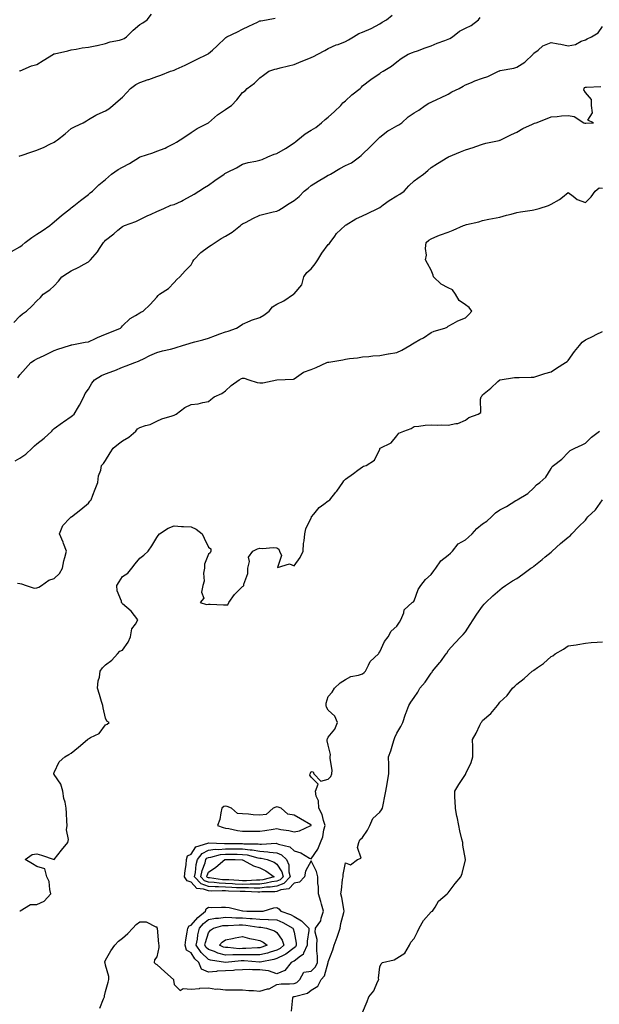
# Model space of a CAD drawing. Units: inches. Extents: x 952643 to 955283, y 7379738 to 7382378.
# Drawn here: x 954488 to 954826, y 7380497 to 7381072 of the extents above; entities that cross this region are included whole.
import ezdxf

# ---------------------------------------------------------------- set-up
doc = ezdxf.new("R2010")
doc.units = ezdxf.units.IN
doc.header["$MEASUREMENT"] = 0
doc.layers.add('Contour_95267379', color=7, linetype='Continuous', true_color=0x89b1d1)

msp = doc.modelspace()

# ---------------------------------------------------------------- linework, layer by layer
at = {"layer": 'Contour_95267379'}
for points in [[(954487.94, 7381042.03, 3349), (954488.05, 7381042.1, 3349), (954488.33, 7381042.2, 3349), (954494.95, 7381045.01, 3349), (954498.05, 7381045.95, 3349), (954501.72, 7381048.25, 3349), (954507.7, 7381051.92, 3349), (954507.92, 7381052.04, 3349), (954508.05, 7381052.09, 3349), (954508.27, 7381052.15, 3349), (954516.05, 7381053.92, 3349), (954518.05, 7381054.38, 3349), (954520.96, 7381054.83, 3349), (954524.38, 7381055.59, 3349), (954528.05, 7381056.07, 3349), (954533, 7381056.88, 3349), (954533.1, 7381056.87, 3349), (954538.05, 7381058.12, 3349), (954540.8, 7381059.17, 3349), (954546.16, 7381060.03, 3349), (954548.05, 7381060.55, 3349), (954549, 7381060.97, 3349), (954550.3, 7381061.92, 3349), (954554.1, 7381065.87, 3349), (954558.05, 7381069.2, 3349), (954559.84, 7381070.13, 3349), (954562.42, 7381071.92, 3349), (954564.82, 7381075.15, 3349)], [(954483.19, 7380936.78, 3347), (954488.05, 7380939.51, 3347), (954489.45, 7380940.52, 3347), (954491.24, 7380941.92, 3347), (954495.07, 7380944.9, 3347), (954498.05, 7380946.86, 3347), (954501.11, 7380948.87, 3347), (954505.46, 7380951.92, 3347), (954506.84, 7380953.13, 3347), (954508.05, 7380953.97, 3347), (954512.29, 7380957.69, 3347), (954517.66, 7380961.92, 3347), (954517.88, 7380962.09, 3347), (954518.05, 7380962.2, 3347), (954519.47, 7380963.34, 3347), (954523.43, 7380966.54, 3347), (954528.05, 7380970.1, 3347), (954529.06, 7380970.91, 3347), (954530.36, 7380971.92, 3347), (954534.23, 7380975.74, 3347), (954538.05, 7380978.82, 3347), (954539.73, 7380980.24, 3347), (954541.45, 7380981.92, 3347), (954545.38, 7380984.58, 3347), (954548.05, 7380986.03, 3347), (954551.96, 7380988.02, 3347), (954557.86, 7380991.73, 3347), (954558.05, 7380991.84, 3347), (954558.11, 7380991.86, 3347), (954558.28, 7380991.92, 3347), (954565.62, 7380994.36, 3347), (954568.05, 7380995.3, 3347), (954572.84, 7380997.13, 3347), (954573.78, 7380997.65, 3347), (954578.05, 7380999.73, 3347), (954579.41, 7381000.56, 3347), (954581.55, 7381001.92, 3347), (954585.49, 7381004.48, 3347), (954588.05, 7381006.24, 3347), (954591.54, 7381008.44, 3347), (954597.83, 7381011.69, 3347), (954598.05, 7381011.82, 3347), (954598.18, 7381011.92, 3347), (954603.45, 7381016.52, 3347), (954608.05, 7381019.59, 3347), (954609.48, 7381020.49, 3347), (954611.47, 7381021.92, 3347), (954614.68, 7381025.29, 3347), (954618.05, 7381029.53, 3347), (954619.49, 7381030.48, 3347), (954620.76, 7381031.92, 3347), (954624.97, 7381034.99, 3347), (954628.05, 7381038.12, 3347), (954630.28, 7381039.69, 3347), (954633.26, 7381041.92, 3347), (954636.84, 7381043.13, 3347), (954638.05, 7381043.39, 3347), (954640.03, 7381043.9, 3347), (954644.91, 7381045.07, 3347), (954648.05, 7381045.92, 3347), (954652.29, 7381047.69, 3347), (954654.78, 7381048.64, 3347), (954658.05, 7381049.95, 3347), (954659.43, 7381050.54, 3347), (954662.01, 7381051.92, 3347), (954666, 7381053.97, 3347), (954668.05, 7381055.21, 3347), (954672.71, 7381057.26, 3347), (954673.71, 7381057.58, 3347), (954678.05, 7381059.21, 3347), (954679.8, 7381060.18, 3347), (954682.79, 7381061.92, 3347), (954685.94, 7381064.03, 3347), (954688.05, 7381064.74, 3347), (954693.05, 7381066.92, 3347), (954698.05, 7381069.59, 3347), (954699.5, 7381070.48, 3347), (954701.91, 7381071.92, 3347), (954705.34, 7381074.63, 3347)], [(954484.58, 7380895.38, 3346), (954488.05, 7380898.94, 3346), (954489.61, 7380900.36, 3346), (954492.03, 7380901.92, 3346), (954495.09, 7380904.88, 3346), (954498.05, 7380907.87, 3346), (954500.05, 7380909.92, 3346), (954501.75, 7380911.92, 3346), (954505.51, 7380914.46, 3346), (954508.05, 7380916.66, 3346), (954510.59, 7380919.38, 3346), (954512.54, 7380921.92, 3346), (954515.79, 7380924.17, 3346), (954518.05, 7380925.38, 3346), (954522.39, 7380927.58, 3346), (954525.53, 7380929.4, 3346), (954528.05, 7380930.81, 3346), (954528.72, 7380931.25, 3346), (954529.38, 7380931.92, 3346), (954533.36, 7380936.6, 3346), (954534.53, 7380938.41, 3346), (954536.94, 7380941.92, 3346), (954537.39, 7380942.59, 3346), (954538.05, 7380943.41, 3346), (954542.84, 7380947.13, 3346), (954545.28, 7380949.15, 3346), (954548.05, 7380951.43, 3346), (954548.37, 7380951.59, 3346), (954549.16, 7380951.92, 3346), (954555.76, 7380954.22, 3346), (954558.05, 7380955.33, 3346), (954562.34, 7380957.63, 3346), (954564.7, 7380958.57, 3346), (954568.05, 7380960.07, 3346), (954569.32, 7380960.65, 3346), (954572.01, 7380961.92, 3346), (954576.22, 7380963.75, 3346), (954578.05, 7380964.19, 3346), (954582.32, 7380966.19, 3346), (954583.34, 7380966.63, 3346), (954588.05, 7380969.18, 3346), (954589.74, 7380970.23, 3346), (954592.45, 7380971.92, 3346), (954595.81, 7380974.15, 3346), (954598.05, 7380975.5, 3346), (954601.83, 7380978.14, 3346), (954607.23, 7380981.92, 3346), (954607.7, 7380982.27, 3346), (954608.05, 7380982.51, 3346), (954609.25, 7380983.12, 3346), (954614.44, 7380985.54, 3346), (954618.05, 7380987.77, 3346), (954621.23, 7380988.74, 3346), (954625.67, 7380989.54, 3346), (954628.05, 7380990.14, 3346), (954629.45, 7380990.52, 3346), (954632.73, 7380991.92, 3346), (954636.47, 7380993.5, 3346), (954638.05, 7380993.97, 3346), (954643.03, 7380996.9, 3346), (954643.06, 7380996.92, 3346), (954648.05, 7381000.17, 3346), (954649.06, 7381000.91, 3346), (954650.34, 7381001.92, 3346), (954654.58, 7381005.38, 3346), (954658.05, 7381007.54, 3346), (954660.79, 7381009.17, 3346), (954664.06, 7381011.92, 3346), (954666.2, 7381013.77, 3346), (954668.05, 7381015.09, 3346), (954671.58, 7381018.4, 3346), (954675.38, 7381021.92, 3346), (954676.55, 7381023.42, 3346), (954678.05, 7381024.68, 3346), (954681.71, 7381028.25, 3346), (954686.61, 7381031.92, 3346), (954687.34, 7381032.63, 3346), (954688.05, 7381033.34, 3346), (954692.8, 7381037.18, 3346), (954694.24, 7381038.11, 3346), (954698.05, 7381040.68, 3346), (954698.77, 7381041.2, 3346), (954700.08, 7381041.92, 3346), (954704.99, 7381044.98, 3346), (954708.05, 7381047.45, 3346), (954710.52, 7381049.45, 3346), (954714.71, 7381051.92, 3346), (954717.12, 7381052.85, 3346), (954718.05, 7381053.19, 3346), (954720.03, 7381053.91, 3346), (954724.48, 7381055.5, 3346), (954728.05, 7381056.79, 3346), (954731.64, 7381058.32, 3346), (954736.09, 7381059.95, 3346), (954738.05, 7381060.73, 3346), (954738.95, 7381061.03, 3346), (954740.5, 7381061.92, 3346), (954744.68, 7381065.29, 3346), (954748.05, 7381067.16, 3346), (954751.44, 7381068.54, 3346), (954755.69, 7381071.92, 3346), (954756.66, 7381073.3, 3346)], [(954487.64, 7380992.33, 3348), (954488.05, 7380992.5, 3348), (954488.9, 7380992.77, 3348), (954495, 7380994.96, 3348), (954498.05, 7380995.85, 3348), (954502.32, 7380997.65, 3348), (954505.47, 7380999.34, 3348), (954508.05, 7381000.62, 3348), (954508.84, 7381001.13, 3348), (954510.07, 7381001.92, 3348), (954514.54, 7381005.43, 3348), (954518.05, 7381008.49, 3348), (954520.33, 7381009.64, 3348), (954525.01, 7381011.92, 3348), (954526.93, 7381013.05, 3348), (954528.05, 7381013.85, 3348), (954532.38, 7381016.25, 3348), (954533.22, 7381016.76, 3348), (954538.05, 7381018.85, 3348), (954539.9, 7381020.08, 3348), (954542.25, 7381021.92, 3348), (954545.33, 7381024.65, 3348), (954548.05, 7381026.86, 3348), (954550.42, 7381029.55, 3348), (954552.62, 7381031.92, 3348), (954555.83, 7381034.13, 3348), (954558.05, 7381035.37, 3348), (954562.91, 7381037.05, 3348), (954563.31, 7381037.19, 3348), (954568.05, 7381038.79, 3348), (954570.28, 7381039.69, 3348), (954575.98, 7381041.92, 3348), (954577.53, 7381042.44, 3348), (954578.05, 7381042.6, 3348), (954579.33, 7381043.2, 3348), (954584.51, 7381045.46, 3348), (954588.05, 7381047.31, 3348), (954591.21, 7381048.76, 3348), (954597.55, 7381051.92, 3348), (954597.85, 7381052.11, 3348), (954598.05, 7381052.26, 3348), (954600.44, 7381054.31, 3348), (954603.26, 7381056.71, 3348), (954608.05, 7381061.34, 3348), (954608.33, 7381061.64, 3348), (954608.87, 7381061.92, 3348), (954615.05, 7381064.92, 3348), (954618.05, 7381066.44, 3348), (954621.75, 7381068.22, 3348), (954626.76, 7381070.63, 3348), (954628.05, 7381071.25, 3348), (954628.63, 7381071.35, 3348), (954632.01, 7381071.92, 3348), (954637.08, 7381072.89, 3348)], [(954486.86, 7380863.11, 3345), (954488.05, 7380864.73, 3345), (954491.42, 7380868.55, 3345), (954494.41, 7380871.92, 3345), (954496.65, 7380873.31, 3345), (954498.05, 7380874.12, 3345), (954502.23, 7380876.1, 3345), (954503.34, 7380876.62, 3345), (954508.05, 7380878.92, 3345), (954510.31, 7380879.67, 3345), (954517.03, 7380881.92, 3345), (954517.81, 7380882.17, 3345), (954518.05, 7380882.23, 3345), (954518.43, 7380882.3, 3345), (954526.2, 7380883.76, 3345), (954528.05, 7380884.13, 3345), (954532.17, 7380886.04, 3345), (954533.34, 7380886.62, 3345), (954538.05, 7380888.55, 3345), (954540.48, 7380889.49, 3345), (954546.77, 7380891.92, 3345), (954547.42, 7380892.55, 3345), (954548.05, 7380893.41, 3345), (954552.36, 7380897.61, 3345), (954555.62, 7380899.49, 3345), (954558.05, 7380901.06, 3345), (954558.63, 7380901.34, 3345), (954560.03, 7380901.92, 3345), (954564.16, 7380905.8, 3345), (954568.05, 7380910.16, 3345), (954568.82, 7380911.15, 3345), (954569.62, 7380911.92, 3345), (954574.72, 7380915.25, 3345), (954578.05, 7380918.75, 3345), (954579.59, 7380920.38, 3345), (954581.35, 7380921.92, 3345), (954584.5, 7380925.48, 3345), (954588.05, 7380928.99, 3345), (954589.04, 7380930.93, 3345), (954589.64, 7380931.92, 3345), (954593.73, 7380936.24, 3345), (954598.05, 7380939.46, 3345), (954599.6, 7380940.37, 3345), (954601.98, 7380941.92, 3345), (954605.55, 7380944.42, 3345), (954608.05, 7380945.71, 3345), (954611.96, 7380948.01, 3345), (954616.75, 7380951.92, 3345), (954617.43, 7380952.53, 3345), (954618.05, 7380952.89, 3345), (954620.03, 7380953.9, 3345), (954623.98, 7380956, 3345), (954628.05, 7380957.9, 3345), (954631.25, 7380958.72, 3345), (954635.96, 7380959.83, 3345), (954638.05, 7380960.35, 3345), (954639.13, 7380960.83, 3345), (954640.76, 7380961.92, 3345), (954645.2, 7380964.78, 3345), (954648.05, 7380966.44, 3345), (954651.13, 7380968.85, 3345), (954654.03, 7380971.92, 3345), (954656.2, 7380973.77, 3345), (954658.05, 7380975.21, 3345), (954662.1, 7380977.87, 3345), (954666.36, 7380980.23, 3345), (954668.05, 7380981.21, 3345), (954668.56, 7380981.41, 3345), (954669.29, 7380981.92, 3345), (954674.81, 7380985.16, 3345), (954678.05, 7380986.87, 3345), (954681.56, 7380988.41, 3345), (954686.24, 7380991.92, 3345), (954687.18, 7380992.79, 3345), (954688.05, 7380993.54, 3345), (954692.32, 7380997.65, 3345), (954696.54, 7381001.92, 3345), (954697.27, 7381002.7, 3345), (954698.05, 7381003.47, 3345), (954702.74, 7381007.24, 3345), (954703.95, 7381007.82, 3345), (954708.05, 7381010.11, 3345), (954709.27, 7381010.7, 3345), (954710.93, 7381011.92, 3345), (954714.6, 7381015.37, 3345), (954718.05, 7381017.75, 3345), (954720.78, 7381019.18, 3345), (954724.54, 7381021.92, 3345), (954726.73, 7381023.24, 3345), (954728.05, 7381023.89, 3345), (954731.67, 7381025.54, 3345), (954733.6, 7381026.37, 3345), (954738.05, 7381028.62, 3345), (954740.13, 7381029.84, 3345), (954744.37, 7381031.92, 3345), (954746.78, 7381033.19, 3345), (954748.05, 7381033.96, 3345), (954751.56, 7381035.43, 3345), (954753.59, 7381036.39, 3345), (954758.05, 7381037.94, 3345), (954761.04, 7381038.93, 3345), (954767.38, 7381041.92, 3345), (954767.84, 7381042.13, 3345), (954768.05, 7381042.19, 3345), (954768.41, 7381042.28, 3345), (954776.3, 7381043.67, 3345), (954778.05, 7381044.22, 3345), (954782.76, 7381047.21, 3345), (954787.54, 7381051.92, 3345), (954787.78, 7381052.2, 3345), (954788.05, 7381052.38, 3345), (954790.44, 7381054.32, 3345), (954793.23, 7381056.75, 3345), (954798.05, 7381058.62, 3345), (954802.07, 7381057.89, 3345), (954803.78, 7381057.65, 3345), (954808.05, 7381056.8, 3345), (954812.35, 7381057.63, 3345), (954815.52, 7381059.39, 3345), (954818.05, 7381060.3, 3345), (954819.18, 7381060.79, 3345), (954821.66, 7381061.92, 3345), (954825.54, 7381064.43, 3345), (954828.05, 7381068.05, 3345)], [(954485.34, 7380814.63, 3344), (954488.05, 7380816.1, 3344), (954491.52, 7380818.45, 3344), (954495.26, 7380821.92, 3344), (954496.7, 7380823.27, 3344), (954498.05, 7380824.43, 3344), (954502.22, 7380827.75, 3344), (954506.73, 7380831.92, 3344), (954507.33, 7380832.65, 3344), (954508.05, 7380833.4, 3344), (954512.94, 7380837.03, 3344), (954513.58, 7380837.45, 3344), (954518.05, 7380840.48, 3344), (954518.82, 7380841.15, 3344), (954519.72, 7380841.92, 3344), (954522.2, 7380846.07, 3344), (954522.85, 7380847.12, 3344), (954525.4, 7380851.92, 3344), (954526.16, 7380853.81, 3344), (954528.05, 7380856.46, 3344), (954530.06, 7380859.9, 3344), (954531.55, 7380861.92, 3344), (954535.63, 7380864.34, 3344), (954538.05, 7380865.33, 3344), (954542.88, 7380867.08, 3344), (954543.49, 7380867.36, 3344), (954548.05, 7380869.27, 3344), (954550, 7380869.96, 3344), (954555.17, 7380871.92, 3344), (954557.24, 7380872.73, 3344), (954558.05, 7380873.08, 3344), (954560.27, 7380874.14, 3344), (954564, 7380875.98, 3344), (954568.05, 7380877.78, 3344), (954571.23, 7380878.74, 3344), (954575.87, 7380879.74, 3344), (954578.05, 7380880.31, 3344), (954579.31, 7380880.66, 3344), (954582.87, 7380881.92, 3344), (954586.88, 7380883.09, 3344), (954588.05, 7380883.4, 3344), (954590.14, 7380884.01, 3344), (954594.82, 7380885.15, 3344), (954598.05, 7380886.25, 3344), (954602.19, 7380887.78, 3344), (954604.81, 7380888.68, 3344), (954608.05, 7380889.83, 3344), (954609.63, 7380890.34, 3344), (954614.38, 7380891.92, 3344), (954616.63, 7380893.34, 3344), (954618.05, 7380894.41, 3344), (954622.41, 7380896.27, 3344), (954623.26, 7380896.71, 3344), (954628.05, 7380898.28, 3344), (954630.34, 7380899.62, 3344), (954633.45, 7380901.92, 3344), (954635.52, 7380904.45, 3344), (954638.05, 7380905.96, 3344), (954642.1, 7380907.87, 3344), (954647.81, 7380911.92, 3344), (954647.91, 7380912.05, 3344), (954648.05, 7380912.13, 3344), (954652.63, 7380917.34, 3344), (954653.67, 7380921.92, 3344), (954655.52, 7380924.45, 3344), (954658.05, 7380926.61, 3344), (954660.38, 7380929.59, 3344), (954661.84, 7380931.92, 3344), (954664.21, 7380935.76, 3344), (954668.05, 7380940.81, 3344), (954668.65, 7380941.33, 3344), (954669.1, 7380941.92, 3344), (954671.76, 7380945.63, 3344), (954672.79, 7380947.18, 3344), (954677.8, 7380951.92, 3344), (954677.96, 7380952.01, 3344), (954678.05, 7380952.07, 3344), (954678.39, 7380952.26, 3344), (954684.16, 7380955.8, 3344), (954688.05, 7380957.5, 3344), (954690.96, 7380959.01, 3344), (954696.97, 7380961.92, 3344), (954697.66, 7380962.31, 3344), (954698.05, 7380962.52, 3344), (954700.11, 7380963.98, 3344), (954703.51, 7380966.46, 3344), (954708.05, 7380969.27, 3344), (954709.78, 7380970.19, 3344), (954712.22, 7380971.92, 3344), (954714.96, 7380975, 3344), (954718.05, 7380978, 3344), (954720.34, 7380979.62, 3344), (954723.52, 7380981.92, 3344), (954726.02, 7380983.95, 3344), (954728.05, 7380985.72, 3344), (954731.79, 7380988.18, 3344), (954737.88, 7380991.75, 3344), (954738.05, 7380991.85, 3344), (954738.1, 7380991.87, 3344), (954738.19, 7380991.92, 3344), (954745.12, 7380994.85, 3344), (954748.05, 7380996, 3344), (954752.56, 7380997.4, 3344), (954754.21, 7380998.08, 3344), (954758.05, 7380999.47, 3344), (954759.94, 7381000.02, 3344), (954767.7, 7381001.57, 3344), (954768.05, 7381001.66, 3344), (954768.23, 7381001.74, 3344), (954768.69, 7381001.92, 3344), (954774.93, 7381005.04, 3344), (954778.05, 7381006.32, 3344), (954781.52, 7381008.46, 3344), (954787.15, 7381011.02, 3344), (954788.05, 7381011.48, 3344), (954788.41, 7381011.56, 3344), (954789.39, 7381011.92, 3344), (954795.65, 7381014.32, 3344), (954798.05, 7381015.25, 3344), (954801.58, 7381015.45, 3344), (954804.08, 7381015.89, 3344), (954808.05, 7381016.06, 3344), (954811.58, 7381015.45, 3344), (954817.21, 7381011.92, 3344), (954817.8, 7381011.66, 3344), (954818.05, 7381011.66, 3344), (954818.33, 7381011.63, 3344), (954822.75, 7381011.92, 3344), (954819.53, 7381013.4, 3344), (954822.26, 7381017.71, 3344), (954821.7, 7381021.92, 3344), (954821.62, 7381025.49, 3344), (954818.05, 7381029.54, 3344), (954817.11, 7381030.99, 3344), (954817.24, 7381031.92, 3344), (954817.46, 7381032.51, 3344), (954818.05, 7381032.56, 3344), (954818.69, 7381032.57, 3344), (954827.01, 7381032.96, 3344)], [(954486.71, 7380743.26, 3343), (954488.05, 7380743.04, 3343), (954489.04, 7380742.91, 3343), (954491.8, 7380741.92, 3343), (954496.46, 7380740.32, 3343), (954498.05, 7380740.49, 3343), (954499.14, 7380740.83, 3343), (954500.78, 7380741.92, 3343), (954505, 7380744.96, 3343), (954508.05, 7380745.94, 3343), (954511.18, 7380748.78, 3343), (954512.91, 7380751.92, 3343), (954513.71, 7380756.25, 3343), (954514.35, 7380758.22, 3343), (954515.22, 7380761.92, 3343), (954513.58, 7380766.4, 3343), (954513.33, 7380767.2, 3343), (954511.14, 7380771.92, 3343), (954513.14, 7380776.83, 3343), (954517.22, 7380781.09, 3343), (954517.99, 7380781.92, 3343), (954518.03, 7380781.94, 3343), (954518.05, 7380781.94, 3343), (954518.14, 7380782.01, 3343), (954523.7, 7380786.27, 3343), (954528.05, 7380789.87, 3343), (954528.97, 7380791.01, 3343), (954529.72, 7380791.92, 3343), (954530.74, 7380794.61, 3343), (954531.99, 7380797.99, 3343), (954533.52, 7380801.92, 3343), (954534.02, 7380805.95, 3343), (954535.26, 7380809.13, 3343), (954535.79, 7380811.92, 3343), (954536.9, 7380813.07, 3343), (954538.05, 7380814.81, 3343), (954540.75, 7380819.22, 3343), (954542.48, 7380821.92, 3343), (954545.53, 7380824.44, 3343), (954548.05, 7380826.24, 3343), (954551.58, 7380828.39, 3343), (954555.64, 7380831.92, 3343), (954556.78, 7380833.19, 3343), (954558.05, 7380834.12, 3343), (954561.4, 7380835.26, 3343), (954564.1, 7380835.86, 3343), (954568.05, 7380837.83, 3343), (954570.91, 7380839.06, 3343), (954576.95, 7380840.82, 3343), (954578.05, 7380841.21, 3343), (954578.56, 7380841.41, 3343), (954579.3, 7380841.92, 3343), (954584.31, 7380845.67, 3343), (954588.05, 7380847.42, 3343), (954592.13, 7380847.84, 3343), (954594.88, 7380848.74, 3343), (954598.05, 7380849.24, 3343), (954599.55, 7380850.41, 3343), (954601.51, 7380851.92, 3343), (954605.99, 7380853.98, 3343), (954608.05, 7380855.43, 3343), (954611.42, 7380858.55, 3343), (954616.05, 7380861.92, 3343), (954617.41, 7380862.57, 3343), (954618.05, 7380862.79, 3343), (954618.9, 7380862.77, 3343), (954621.73, 7380861.92, 3343), (954626.52, 7380860.39, 3343), (954628.05, 7380860.09, 3343), (954629.91, 7380860.07, 3343), (954638.05, 7380861.92, 3343), (954647.65, 7380862.32, 3343), (954648.05, 7380862.47, 3343), (954649.48, 7380863.35, 3343), (954653.62, 7380866.35, 3343), (954658.05, 7380867.84, 3343), (954660.95, 7380869.02, 3343), (954667.26, 7380871.92, 3343), (954667.83, 7380872.14, 3343), (954668.05, 7380872.19, 3343), (954668.4, 7380872.27, 3343), (954676.47, 7380873.5, 3343), (954678.05, 7380873.9, 3343), (954680.39, 7380874.26, 3343), (954685.17, 7380874.8, 3343), (954688.05, 7380875.29, 3343), (954691.7, 7380875.57, 3343), (954694.12, 7380875.85, 3343), (954698.05, 7380876.12, 3343), (954702.93, 7380877.04, 3343), (954703.2, 7380877.06, 3343), (954708.05, 7380877.85, 3343), (954710.85, 7380879.11, 3343), (954715.53, 7380881.92, 3343), (954717.12, 7380882.84, 3343), (954718.05, 7380883.47, 3343), (954721.48, 7380885.35, 3343), (954723.58, 7380886.39, 3343), (954728.05, 7380889.44, 3343), (954729.76, 7380890.21, 3343), (954736.01, 7380891.92, 3343), (954737.34, 7380892.63, 3343), (954738.05, 7380893.26, 3343), (954740.85, 7380894.72, 3343), (954743.63, 7380896.34, 3343), (954748.05, 7380898.14, 3343), (954750, 7380899.96, 3343), (954751.77, 7380901.92, 3343), (954750.14, 7380904.01, 3343), (954748.05, 7380905.7, 3343), (954744.35, 7380908.22, 3343), (954742.28, 7380911.92, 3343), (954740.46, 7380914.33, 3343), (954738.05, 7380915.61, 3343), (954733.86, 7380917.73, 3343), (954729.47, 7380921.92, 3343), (954729.14, 7380923.01, 3343), (954728.05, 7380925.83, 3343), (954725.88, 7380929.75, 3343), (954724.81, 7380931.92, 3343), (954725.33, 7380934.64, 3343), (954724.7, 7380938.57, 3343), (954725.05, 7380941.92, 3343), (954726.67, 7380943.3, 3343), (954728.05, 7380944.18, 3343), (954731.94, 7380945.8, 3343), (954733.45, 7380946.52, 3343), (954738.05, 7380948.12, 3343), (954740.86, 7380949.11, 3343), (954746.97, 7380951.92, 3343), (954747.76, 7380952.21, 3343), (954748.05, 7380952.3, 3343), (954748.59, 7380952.46, 3343), (954755.92, 7380954.05, 3343), (954758.05, 7380954.8, 3343), (954761.66, 7380955.54, 3343), (954763.9, 7380956.07, 3343), (954768.05, 7380956.85, 3343), (954772.08, 7380957.89, 3343), (954774.76, 7380958.63, 3343), (954778.05, 7380959.51, 3343), (954780.17, 7380959.8, 3343), (954786.96, 7380960.82, 3343), (954788.05, 7380960.98, 3343), (954788.79, 7380961.18, 3343), (954791.07, 7380961.92, 3343), (954796.46, 7380963.51, 3343), (954798.05, 7380964.34, 3343), (954802.89, 7380967.08, 3343), (954804.62, 7380968.49, 3343), (954808.05, 7380971.18, 3343), (954810.91, 7380969.06, 3343), (954813.26, 7380967.13, 3343), (954818.05, 7380965.3, 3343), (954821.37, 7380968.6, 3343), (954823.81, 7380971.92, 3343), (954826.02, 7380973.95, 3343), (954828.05, 7380973.79, 3343)], [(954487.96, 7380552, 3342), (954488.05, 7380552.05, 3342), (954488.19, 7380552.06, 3342), (954494.31, 7380555.66, 3342), (954498.05, 7380555.74, 3342), (954502.26, 7380557.71, 3342), (954506.19, 7380561.92, 3342), (954505.5, 7380564.47, 3342), (954505.2, 7380569.07, 3342), (954503.79, 7380571.92, 3342), (954502.59, 7380576.46, 3342), (954498.05, 7380577.89, 3342), (954495.51, 7380579.38, 3342), (954491.13, 7380581.92, 3342), (954495.16, 7380584.81, 3342), (954498.05, 7380585.27, 3342), (954500.6, 7380584.47, 3342), (954508.05, 7380581.92, 3342), (954512.44, 7380587.52, 3342), (954516.06, 7380591.92, 3342), (954516.41, 7380593.56, 3342), (954515.34, 7380599.22, 3342), (954515.63, 7380601.92, 3342), (954515.54, 7380604.43, 3342), (954515.23, 7380609.1, 3342), (954515.13, 7380611.92, 3342), (954514.45, 7380615.52, 3342), (954513.7, 7380617.58, 3342), (954513.17, 7380621.92, 3342), (954512.04, 7380625.92, 3342), (954508.05, 7380631.6, 3342), (954507.88, 7380631.75, 3342), (954507.83, 7380631.92, 3342), (954507.83, 7380632.14, 3342), (954508.05, 7380632.78, 3342), (954511.07, 7380638.9, 3342), (954514.26, 7380641.92, 3342), (954516.7, 7380643.27, 3342), (954518.05, 7380644.12, 3342), (954522.37, 7380647.6, 3342), (954527.46, 7380651.92, 3342), (954527.81, 7380652.16, 3342), (954528.05, 7380652.4, 3342), (954529.3, 7380653.17, 3342), (954534.37, 7380655.6, 3342), (954538.05, 7380660.5, 3342), (954538.98, 7380660.99, 3342), (954540.12, 7380661.92, 3342), (954538.84, 7380662.71, 3342), (954538.05, 7380664.51, 3342), (954536.59, 7380670.46, 3342), (954536.46, 7380671.92, 3342), (954535.76, 7380674.2, 3342), (954534.49, 7380678.35, 3342), (954533.43, 7380681.92, 3342), (954533.74, 7380686.23, 3342), (954534.55, 7380688.42, 3342), (954534.99, 7380691.92, 3342), (954536.21, 7380693.75, 3342), (954538.05, 7380695.58, 3342), (954541.72, 7380698.25, 3342), (954544.98, 7380701.92, 3342), (954546.48, 7380703.49, 3342), (954548.05, 7380704.14, 3342), (954551.17, 7380708.79, 3342), (954552.57, 7380711.92, 3342), (954553.34, 7380716.63, 3342), (954555.47, 7380719.35, 3342), (954556.86, 7380721.92, 3342), (954552.99, 7380726.86, 3342), (954548.05, 7380731.17, 3342), (954547.73, 7380731.6, 3342), (954547.45, 7380731.92, 3342), (954547.34, 7380732.63, 3342), (954544.93, 7380738.8, 3342), (954544.62, 7380741.92, 3342), (954546.01, 7380743.96, 3342), (954548.05, 7380747.02, 3342), (954551, 7380748.97, 3342), (954553.36, 7380751.92, 3342), (954555.4, 7380754.57, 3342), (954558.05, 7380757.85, 3342), (954560.37, 7380759.59, 3342), (954562.84, 7380761.92, 3342), (954565.05, 7380764.92, 3342), (954568.05, 7380769.84, 3342), (954568.86, 7380771.11, 3342), (954569.46, 7380771.92, 3342), (954574.68, 7380775.28, 3342), (954578.05, 7380776.61, 3342), (954582.47, 7380776.34, 3342), (954583.62, 7380776.35, 3342), (954588.05, 7380776.14, 3342), (954590.88, 7380774.75, 3342), (954594.41, 7380771.92, 3342), (954595.54, 7380769.41, 3342), (954598.05, 7380764.25, 3342), (954599.42, 7380763.29, 3342), (954599.4, 7380761.92, 3342), (954599.12, 7380760.85, 3342), (954598.05, 7380760.14, 3342), (954595.71, 7380754.26, 3342), (954595.71, 7380751.92, 3342), (954595.23, 7380749.1, 3342), (954595.57, 7380744.4, 3342), (954594.79, 7380741.92, 3342), (954594.1, 7380737.98, 3342), (954595.48, 7380734.49, 3342), (954593.3, 7380731.92, 3342), (954596.96, 7380730.82, 3342), (954598.05, 7380731.04, 3342), (954599.05, 7380730.92, 3342), (954606.81, 7380730.68, 3342), (954608.05, 7380730.5, 3342), (954609.42, 7380730.55, 3342), (954610.03, 7380731.92, 3342), (954613.37, 7380736.6, 3342), (954618.05, 7380741.32, 3342), (954618.41, 7380741.56, 3342), (954618.67, 7380741.92, 3342), (954618.72, 7380742.59, 3342), (954621.04, 7380748.93, 3342), (954621.16, 7380751.92, 3342), (954622.03, 7380755.9, 3342), (954621.48, 7380758.49, 3342), (954623.98, 7380761.92, 3342), (954626.67, 7380763.3, 3342), (954628.05, 7380763.68, 3342), (954629.62, 7380763.49, 3342), (954635.93, 7380764.04, 3342), (954638.05, 7380763.87, 3342), (954639.19, 7380763.06, 3342), (954639.54, 7380761.92, 3342), (954640.69, 7380759.28, 3342), (954638.45, 7380752.32, 3342), (954645.44, 7380754.52, 3342), (954648.05, 7380753.38, 3342), (954651.69, 7380758.28, 3342), (954653.38, 7380761.92, 3342), (954653.63, 7380766.34, 3342), (954653.99, 7380767.85, 3342), (954654.31, 7380771.92, 3342), (954655.02, 7380774.95, 3342), (954658.05, 7380781.32, 3342), (954658.22, 7380781.75, 3342), (954658.31, 7380781.92, 3342), (954659.64, 7380783.51, 3342), (954662.65, 7380787.32, 3342), (954665.35, 7380789.23, 3342), (954668.05, 7380791.28, 3342), (954668.42, 7380791.55, 3342), (954668.99, 7380791.92, 3342), (954672.53, 7380796.41, 3342), (954672.99, 7380796.98, 3342), (954676.57, 7380801.92, 3342), (954677.07, 7380802.9, 3342), (954678.05, 7380803.91, 3342), (954682.75, 7380807.23, 3342), (954685.21, 7380809.08, 3342), (954688.05, 7380811.19, 3342), (954688.51, 7380811.46, 3342), (954690.07, 7380811.92, 3342), (954694.97, 7380814.99, 3342), (954698.05, 7380821.35, 3342), (954698.15, 7380821.82, 3342), (954698.33, 7380821.92, 3342), (954704.81, 7380825.17, 3342), (954708.05, 7380829.29, 3342), (954709.16, 7380830.81, 3342), (954712.05, 7380831.92, 3342), (954716.43, 7380833.55, 3342), (954718.05, 7380834.63, 3342), (954720.9, 7380834.77, 3342), (954724.53, 7380835.44, 3342), (954728.05, 7380835.56, 3342), (954731.51, 7380835.38, 3342), (954734.33, 7380835.64, 3342), (954738.05, 7380835.48, 3342), (954742.55, 7380836.42, 3342), (954743.67, 7380836.3, 3342), (954748.05, 7380838.43, 3342), (954750.01, 7380839.95, 3342), (954755.42, 7380841.92, 3342), (954757.11, 7380842.86, 3342), (954756.8, 7380850.67, 3342), (954757.27, 7380851.92, 3342), (954757.56, 7380852.41, 3342), (954758.05, 7380853.08, 3342), (954762.88, 7380857.09, 3342), (954767.05, 7380860.92, 3342), (954768.05, 7380861.84, 3342), (954768.1, 7380861.87, 3342), (954768.31, 7380861.92, 3342), (954776.7, 7380863.27, 3342), (954778.05, 7380863.31, 3342), (954779.4, 7380863.27, 3342), (954786.49, 7380863.48, 3342), (954788.05, 7380863.45, 3342), (954790.26, 7380864.12, 3342), (954794.31, 7380865.66, 3342), (954798.05, 7380866.6, 3342), (954801.23, 7380868.73, 3342), (954806.39, 7380871.92, 3342), (954807.35, 7380872.62, 3342), (954808.05, 7380873.2, 3342), (954811.61, 7380878.36, 3342), (954814.59, 7380881.92, 3342), (954816.16, 7380883.82, 3342), (954818.05, 7380885.13, 3342), (954822.57, 7380887.4, 3342), (954824.42, 7380888.29, 3342), (954828.05, 7380890.07, 3342)], [(954534.77, 7380495.2, 3341), (954536.9, 7380500.77, 3341), (954537.42, 7380501.92, 3341), (954537.45, 7380502.51, 3341), (954538.05, 7380504.95, 3341), (954539.63, 7380510.34, 3341), (954539.89, 7380511.92, 3341), (954539.91, 7380513.77, 3341), (954538.05, 7380520.29, 3341), (954537.75, 7380521.62, 3341), (954537.71, 7380521.92, 3341), (954537.73, 7380522.24, 3341), (954538.05, 7380523.21, 3341), (954541.18, 7380528.79, 3341), (954543.45, 7380531.92, 3341), (954545.59, 7380534.38, 3341), (954548.05, 7380535.99, 3341), (954551.14, 7380538.83, 3341), (954554.02, 7380541.92, 3341), (954555.91, 7380544.06, 3341), (954558.05, 7380545.62, 3341), (954561.7, 7380545.57, 3341), (954567.31, 7380542.66, 3341), (954568.05, 7380542.64, 3341), (954568.08, 7380541.95, 3341), (954568.08, 7380541.92, 3341), (954568.09, 7380541.89, 3341), (954568.98, 7380532.85, 3341), (954569.1, 7380531.92, 3341), (954569.25, 7380530.71, 3341), (954568.05, 7380525.28, 3341), (954566.53, 7380523.44, 3341), (954566.45, 7380521.92, 3341), (954567.21, 7380521.08, 3341), (954568.05, 7380520.79, 3341), (954572.66, 7380516.53, 3341), (954577.62, 7380511.92, 3341), (954577.67, 7380511.54, 3341), (954578.05, 7380509.08, 3341), (954581.59, 7380505.47, 3341), (954583.27, 7380506.69, 3341), (954588.05, 7380506.35, 3341), (954592.91, 7380506.78, 3341), (954593.14, 7380506.84, 3341), (954598.05, 7380507.14, 3341), (954602.46, 7380506.33, 3341), (954603.53, 7380506.44, 3341), (954608.05, 7380505.93, 3341), (954612.09, 7380505.96, 3341), (954614.09, 7380505.88, 3341), (954618.05, 7380505.92, 3341), (954621.66, 7380505.54, 3341), (954624.44, 7380505.53, 3341), (954628.05, 7380505.22, 3341), (954632.63, 7380506.5, 3341), (954633.44, 7380506.53, 3341), (954638.05, 7380509.14, 3341), (954640.48, 7380509.48, 3341), (954645.47, 7380509.35, 3341), (954648.05, 7380509.62, 3341), (954649.66, 7380510.3, 3341), (954651.52, 7380511.92, 3341), (954653.81, 7380516.16, 3341), (954658.05, 7380516.92, 3341), (954660.53, 7380519.44, 3341), (954661.66, 7380521.92, 3341), (954661.72, 7380525.59, 3341), (954661.29, 7380528.68, 3341), (954661.35, 7380531.92, 3341), (954661.53, 7380535.39, 3341), (954660.36, 7380539.61, 3341), (954660.6, 7380541.92, 3341), (954663.75, 7380546.22, 3341), (954663.82, 7380547.69, 3341), (954665.16, 7380551.92, 3341), (954664.07, 7380555.91, 3341), (954663.7, 7380557.57, 3341), (954662.31, 7380561.92, 3341), (954662.3, 7380566.17, 3341), (954661.96, 7380568.02, 3341), (954661.96, 7380571.92, 3341), (954661.14, 7380575, 3341), (954658.05, 7380581.22, 3341), (954654.78, 7380575.19, 3341), (954654.18, 7380571.92, 3341), (954651.24, 7380568.73, 3341), (954648.05, 7380568.12, 3341), (954645.06, 7380564.91, 3341), (954640.42, 7380564.29, 3341), (954638.05, 7380563.34, 3341), (954636.82, 7380563.15, 3341), (954629.26, 7380563.13, 3341), (954628.05, 7380562.99, 3341), (954627, 7380562.97, 3341), (954619.44, 7380563.31, 3341), (954618.05, 7380563.29, 3341), (954616.6, 7380563.36, 3341), (954609.72, 7380563.59, 3341), (954608.05, 7380563.68, 3341), (954606.2, 7380563.77, 3341), (954599.68, 7380563.55, 3341), (954598.05, 7380563.65, 3341), (954595.21, 7380564.76, 3341), (954591.28, 7380565.15, 3341), (954588.05, 7380568.74, 3341), (954585.67, 7380569.53, 3341), (954584.21, 7380571.92, 3341), (954584.43, 7380575.54, 3341), (954585.09, 7380578.96, 3341), (954585.32, 7380581.92, 3341), (954585.87, 7380584.1, 3341), (954588.05, 7380585.02, 3341), (954590.67, 7380589.3, 3341), (954597.74, 7380591.61, 3341), (954598.05, 7380591.78, 3341), (954598.18, 7380591.8, 3341), (954607.45, 7380591.33, 3341), (954608.05, 7380591.38, 3341), (954608.6, 7380591.38, 3341), (954617.42, 7380591.29, 3341), (954618.05, 7380591.28, 3341), (954618.78, 7380591.19, 3341), (954627.18, 7380591.05, 3341), (954628.05, 7380590.92, 3341), (954629.13, 7380590.84, 3341), (954637.58, 7380591.45, 3341), (954638.05, 7380591.4, 3341), (954638.98, 7380590.99, 3341), (954645.55, 7380589.42, 3341), (954648.05, 7380587.06, 3341), (954652.1, 7380585.97, 3341), (954657.15, 7380582.82, 3341), (954658.05, 7380582.39, 3341), (954661.97, 7380588, 3341), (954663.49, 7380591.92, 3341), (954664.84, 7380595.13, 3341), (954665.43, 7380599.3, 3341), (954666.17, 7380601.92, 3341), (954665.19, 7380604.78, 3341), (954664.42, 7380608.29, 3341), (954662.6, 7380611.92, 3341), (954662.37, 7380616.23, 3341), (954661.01, 7380618.97, 3341), (954660.61, 7380621.92, 3341), (954662.17, 7380626.04, 3341), (954658.05, 7380630.05, 3341), (954657.28, 7380631.15, 3341), (954657.47, 7380631.92, 3341), (954657.56, 7380632.4, 3341), (954658.05, 7380633.31, 3341), (954659.26, 7380633.13, 3341), (954659.57, 7380631.92, 3341), (954663.76, 7380627.64, 3341), (954668.05, 7380628.86, 3341), (954669.48, 7380630.49, 3341), (954670.09, 7380631.92, 3341), (954670.23, 7380634.1, 3341), (954669.05, 7380640.93, 3341), (954669.14, 7380641.92, 3341), (954669.37, 7380643.24, 3341), (954668.05, 7380648.75, 3341), (954667.33, 7380651.2, 3341), (954667.42, 7380651.92, 3341), (954667.53, 7380652.44, 3341), (954668.05, 7380653.31, 3341), (954671.85, 7380658.12, 3341), (954673.49, 7380661.92, 3341), (954671.83, 7380665.7, 3341), (954668.05, 7380669.16, 3341), (954666.96, 7380670.82, 3341), (954666.71, 7380671.92, 3341), (954666.79, 7380673.18, 3341), (954668.05, 7380677.18, 3341), (954670.26, 7380679.71, 3341), (954671.59, 7380681.92, 3341), (954674.94, 7380685.02, 3341), (954678.05, 7380686.93, 3341), (954681.16, 7380688.81, 3341), (954685.73, 7380689.59, 3341), (954688.05, 7380690.4, 3341), (954688.87, 7380691.1, 3341), (954689.66, 7380691.92, 3341), (954691.59, 7380695.46, 3341), (954692.41, 7380697.56, 3341), (954697.25, 7380701.92, 3341), (954697.61, 7380702.36, 3341), (954698.05, 7380703.1, 3341), (954700.76, 7380709.21, 3341), (954702.99, 7380711.92, 3341), (954704.72, 7380715.25, 3341), (954708.05, 7380718.15, 3341), (954709.49, 7380720.48, 3341), (954710.34, 7380721.92, 3341), (954712.07, 7380725.95, 3341), (954712.38, 7380727.59, 3341), (954717.06, 7380731.92, 3341), (954717.68, 7380732.29, 3341), (954718.05, 7380732.85, 3341), (954720.47, 7380739.49, 3341), (954722.01, 7380741.92, 3341), (954724.68, 7380745.29, 3341), (954728.05, 7380748.19, 3341), (954729.61, 7380750.36, 3341), (954730.83, 7380751.92, 3341), (954733.7, 7380756.26, 3341), (954738.05, 7380759.54, 3341), (954739.28, 7380760.69, 3341), (954740.5, 7380761.92, 3341), (954743.86, 7380766.11, 3341), (954748.05, 7380768.51, 3341), (954749.92, 7380770.06, 3341), (954751.97, 7380771.92, 3341), (954754.78, 7380775.19, 3341), (954758.05, 7380777.86, 3341), (954760.53, 7380779.44, 3341), (954763.27, 7380781.92, 3341), (954765.64, 7380784.33, 3341), (954768.05, 7380786.02, 3341), (954771.99, 7380787.98, 3341), (954777.54, 7380791.42, 3341), (954778.05, 7380791.71, 3341), (954778.15, 7380791.82, 3341), (954778.33, 7380791.92, 3341), (954784.37, 7380795.61, 3341), (954788.05, 7380798.76, 3341), (954789.44, 7380800.53, 3341), (954791.5, 7380801.92, 3341), (954794.93, 7380805.04, 3341), (954798.05, 7380810.08, 3341), (954798.7, 7380811.27, 3341), (954799.46, 7380811.92, 3341), (954804.3, 7380815.67, 3341), (954808.05, 7380819.48, 3341), (954809.25, 7380820.72, 3341), (954811.9, 7380821.92, 3341), (954816.08, 7380823.89, 3341), (954818.05, 7380824.87, 3341), (954821.52, 7380828.45, 3341), (954826.25, 7380831.92, 3341)], [(954646.51, 7380493.47, 3340), (954647.31, 7380501.18, 3340), (954647.61, 7380501.92, 3340), (954647.96, 7380502.01, 3340), (954648.05, 7380502.02, 3340), (954648.23, 7380502.1, 3340), (954655.98, 7380503.99, 3340), (954658.05, 7380505.68, 3340), (954661.91, 7380508.06, 3340), (954663.82, 7380511.92, 3340), (954665.91, 7380514.06, 3340), (954667.96, 7380521.83, 3340), (954668, 7380521.92, 3340), (954668, 7380521.97, 3340), (954668.05, 7380522.23, 3340), (954670.76, 7380529.22, 3340), (954671.37, 7380531.92, 3340), (954673.26, 7380536.71, 3340), (954673.39, 7380537.27, 3340), (954674.87, 7380541.92, 3340), (954675.3, 7380544.67, 3340), (954677.11, 7380550.98, 3340), (954677.3, 7380551.92, 3340), (954677.02, 7380552.94, 3340), (954676.03, 7380559.89, 3340), (954675.31, 7380561.92, 3340), (954675.82, 7380564.15, 3340), (954676.4, 7380570.27, 3340), (954676.71, 7380571.92, 3340), (954676.72, 7380573.24, 3340), (954678.05, 7380580.03, 3340), (954681.02, 7380578.95, 3340), (954685.17, 7380581.92, 3340), (954687.28, 7380582.69, 3340), (954685.15, 7380589.02, 3340), (954685.92, 7380591.92, 3340), (954686.52, 7380593.45, 3340), (954688.05, 7380594.74, 3340), (954690.82, 7380599.14, 3340), (954692.31, 7380601.92, 3340), (954694.01, 7380605.96, 3340), (954698.05, 7380609.57, 3340), (954699.08, 7380610.9, 3340), (954699.57, 7380611.92, 3340), (954699.96, 7380613.84, 3340), (954700.94, 7380619.02, 3340), (954701.57, 7380621.92, 3340), (954702.33, 7380626.19, 3340), (954702.53, 7380627.44, 3340), (954703.34, 7380631.92, 3340), (954703.29, 7380636.68, 3340), (954703.33, 7380637.2, 3340), (954703.26, 7380641.92, 3340), (954704.55, 7380645.42, 3340), (954705.62, 7380649.49, 3340), (954706.39, 7380651.92, 3340), (954706.88, 7380653.1, 3340), (954708.05, 7380655.76, 3340), (954710.38, 7380659.59, 3340), (954711.49, 7380661.92, 3340), (954713.13, 7380666.84, 3340), (954713.25, 7380667.12, 3340), (954715.11, 7380671.92, 3340), (954716.26, 7380673.71, 3340), (954718.05, 7380676.51, 3340), (954720.34, 7380679.63, 3340), (954721.52, 7380681.92, 3340), (954724.57, 7380685.4, 3340), (954728.05, 7380690.74, 3340), (954728.64, 7380691.34, 3340), (954728.91, 7380691.92, 3340), (954733.12, 7380696.86, 3340), (954733.46, 7380697.33, 3340), (954736.88, 7380701.92, 3340), (954737.32, 7380702.65, 3340), (954738.05, 7380703.9, 3340), (954741.83, 7380708.14, 3340), (954745.41, 7380711.92, 3340), (954746.71, 7380713.26, 3340), (954748.05, 7380714.89, 3340), (954750.86, 7380719.11, 3340), (954752.59, 7380721.92, 3340), (954754.75, 7380725.22, 3340), (954758.05, 7380729.86, 3340), (954759.07, 7380730.91, 3340), (954760.05, 7380731.92, 3340), (954764.05, 7380735.92, 3340), (954768.05, 7380739.35, 3340), (954769.53, 7380740.44, 3340), (954771.39, 7380741.92, 3340), (954775.46, 7380744.51, 3340), (954778.05, 7380745.95, 3340), (954781.58, 7380748.39, 3340), (954786.3, 7380751.92, 3340), (954787.39, 7380752.58, 3340), (954788.05, 7380753.09, 3340), (954792.91, 7380757.05, 3340), (954794.67, 7380758.54, 3340), (954798.05, 7380761.4, 3340), (954798.37, 7380761.6, 3340), (954798.71, 7380761.92, 3340), (954803.51, 7380766.46, 3340), (954808.05, 7380770.13, 3340), (954809.15, 7380770.82, 3340), (954810.13, 7380771.92, 3340), (954813.95, 7380776.02, 3340), (954818.05, 7380780.05, 3340), (954818.89, 7380781.08, 3340), (954819.51, 7380781.92, 3340), (954824.04, 7380785.94, 3340), (954828.05, 7380791.85, 3340)], [(954688.05, 7380492.8, 3339), (954690.76, 7380499.21, 3339), (954691.7, 7380501.92, 3339), (954694.67, 7380505.3, 3339), (954696.79, 7380510.66, 3339), (954697.44, 7380511.92, 3339), (954697.3, 7380512.67, 3339), (954698.05, 7380519.37, 3339), (954698.8, 7380521.17, 3339), (954699.58, 7380521.92, 3339), (954706.55, 7380523.42, 3339), (954708.05, 7380524.43, 3339), (954712.7, 7380527.27, 3339), (954715.38, 7380531.92, 3339), (954716.2, 7380533.76, 3339), (954718.05, 7380535.81, 3339), (954720.11, 7380539.86, 3339), (954721.04, 7380541.92, 3339), (954723.51, 7380546.46, 3339), (954728.05, 7380551.46, 3339), (954728.35, 7380551.62, 3339), (954728.78, 7380551.92, 3339), (954730.34, 7380554.2, 3339), (954732.36, 7380557.62, 3339), (954737.3, 7380561.92, 3339), (954737.7, 7380562.27, 3339), (954738.05, 7380562.61, 3339), (954742.05, 7380567.91, 3339), (954745.37, 7380571.92, 3339), (954746.13, 7380573.84, 3339), (954748.05, 7380581.83, 3339), (954748.06, 7380581.91, 3339), (954748.07, 7380581.92, 3339), (954748.06, 7380581.93, 3339), (954748.05, 7380582.01, 3339), (954746.49, 7380590.35, 3339), (954746.49, 7380591.92, 3339), (954746.04, 7380593.93, 3339), (954744.83, 7380598.7, 3339), (954744.18, 7380601.92, 3339), (954743.18, 7380606.79, 3339), (954743.13, 7380606.99, 3339), (954742.2, 7380611.92, 3339), (954742.15, 7380616.02, 3339), (954741.83, 7380618.14, 3339), (954741.79, 7380621.92, 3339), (954744.18, 7380625.79, 3339), (954748.05, 7380631.67, 3339), (954748.16, 7380631.81, 3339), (954748.22, 7380631.92, 3339), (954748.33, 7380632.21, 3339), (954751.32, 7380638.65, 3339), (954752.42, 7380641.92, 3339), (954752.3, 7380646.17, 3339), (954752.3, 7380647.67, 3339), (954752.2, 7380651.92, 3339), (954754.23, 7380655.74, 3339), (954756.46, 7380660.33, 3339), (954757.26, 7380661.92, 3339), (954757.63, 7380662.34, 3339), (954758.05, 7380663.01, 3339), (954762.86, 7380667.11, 3339), (954766.72, 7380671.92, 3339), (954767.36, 7380672.62, 3339), (954768.05, 7380673.88, 3339), (954772.37, 7380677.61, 3339), (954775.46, 7380681.92, 3339), (954776.93, 7380683.04, 3339), (954778.05, 7380684.33, 3339), (954782.32, 7380687.65, 3339), (954787.05, 7380691.92, 3339), (954787.68, 7380692.29, 3339), (954788.05, 7380692.52, 3339), (954790.18, 7380694.05, 3339), (954793.58, 7380696.4, 3339), (954798.05, 7380700.34, 3339), (954799.06, 7380700.92, 3339), (954800.39, 7380701.92, 3339), (954805.3, 7380704.68, 3339), (954808.05, 7380706.65, 3339), (954812.64, 7380707.33, 3339), (954813.66, 7380707.52, 3339), (954818.05, 7380708.25, 3339), (954821.41, 7380708.56, 3339), (954824.84, 7380708.71, 3339), (954828.05, 7380708.98, 3339)]]:
    msp.add_polyline3d(points, dxfattribs=at)
for points in [[(954658.05, 7380601.82, 3342), (954658.09, 7380601.88, 3342), (954658.1, 7380601.92, 3342), (954658.05, 7380602.01, 3342), (954657.84, 7380602.14, 3342), (954651.76, 7380605.63, 3342), (954648.05, 7380607.84, 3342), (954644.49, 7380608.35, 3342), (954640.46, 7380611.92, 3342), (954638.73, 7380612.6, 3342), (954638.05, 7380612.75, 3342), (954637.37, 7380612.61, 3342), (954635.81, 7380611.92, 3342), (954631.69, 7380608.28, 3342), (954628.05, 7380607.84, 3342), (954624.22, 7380608.09, 3342), (954621.51, 7380608.46, 3342), (954618.05, 7380608.73, 3342), (954614.99, 7380608.86, 3342), (954611.56, 7380611.92, 3342), (954608.98, 7380612.85, 3342), (954608.05, 7380613.06, 3342), (954607.13, 7380612.84, 3342), (954606, 7380611.92, 3342), (954605.26, 7380609.13, 3342), (954604.7, 7380605.27, 3342), (954603.46, 7380601.92, 3342), (954606.74, 7380600.61, 3342), (954608.05, 7380600.29, 3342), (954609.93, 7380600.03, 3342), (954615.05, 7380598.92, 3342), (954618.05, 7380598.59, 3342), (954621.44, 7380598.53, 3342), (954624.67, 7380598.54, 3342), (954628.05, 7380598.48, 3342), (954631.04, 7380598.93, 3342), (954635.86, 7380599.73, 3342), (954638.05, 7380600.06, 3342), (954640.4, 7380599.57, 3342), (954645.02, 7380598.89, 3342), (954648.05, 7380598.15, 3342), (954651.3, 7380598.67, 3342), (954657.91, 7380601.78, 3342)], [(954638.05, 7380566.35, 3340), (954634.19, 7380565.78, 3340), (954631.9, 7380565.77, 3340), (954628.05, 7380565.33, 3340), (954624.69, 7380565.28, 3340), (954621.55, 7380565.42, 3340), (954618.05, 7380565.37, 3340), (954614.42, 7380565.55, 3340), (954611.77, 7380565.64, 3340), (954608.05, 7380565.83, 3340), (954603.95, 7380566.03, 3340), (954602.09, 7380565.97, 3340), (954598.05, 7380566.19, 3340), (954593.93, 7380567.8, 3340), (954590.04, 7380571.92, 3340), (954590.57, 7380574.44, 3340), (954590.94, 7380579.03, 3340), (954591.76, 7380581.92, 3340), (954594.48, 7380585.5, 3340), (954598.05, 7380587.47, 3340), (954601.99, 7380587.98, 3340), (954604.01, 7380587.88, 3340), (954608.05, 7380588.26, 3340), (954611.76, 7380588.21, 3340), (954614.31, 7380588.18, 3340), (954618.05, 7380588.13, 3340), (954622.38, 7380587.59, 3340), (954623.7, 7380587.57, 3340), (954628.05, 7380586.88, 3340), (954632.67, 7380586.54, 3340), (954633.68, 7380586.29, 3340), (954638.05, 7380585.85, 3340), (954640.77, 7380584.65, 3340), (954643.61, 7380581.92, 3340), (954645.01, 7380578.88, 3340), (954645.1, 7380574.87, 3340), (954645.83, 7380571.92, 3340), (954642.01, 7380567.95, 3340)], [(954638.05, 7380569.37, 3339), (954635.05, 7380568.92, 3339), (954631.87, 7380568.11, 3339), (954628.05, 7380567.66, 3339), (954623.73, 7380567.6, 3339), (954622.46, 7380567.51, 3339), (954618.05, 7380567.45, 3339), (954613.79, 7380567.66, 3339), (954612.2, 7380567.77, 3339), (954608.05, 7380567.99, 3339), (954604.29, 7380568.16, 3339), (954601.42, 7380568.55, 3339), (954598.05, 7380568.74, 3339), (954595.76, 7380569.63, 3339), (954593.61, 7380571.92, 3339), (954594.37, 7380575.61, 3339), (954596.1, 7380579.97, 3339), (954596.65, 7380581.92, 3339), (954597.26, 7380582.72, 3339), (954598.05, 7380583.15, 3339), (954599.47, 7380583.34, 3339), (954605.11, 7380584.86, 3339), (954608.05, 7380585.14, 3339), (954611.22, 7380585.09, 3339), (954614.93, 7380585.03, 3339), (954618.05, 7380584.99, 3339), (954620.78, 7380584.65, 3339), (954626.96, 7380583.01, 3339), (954628.05, 7380582.84, 3339), (954628.9, 7380582.77, 3339), (954632.42, 7380581.92, 3339), (954636.5, 7380580.37, 3339), (954638.05, 7380579.35, 3339), (954640.91, 7380574.78, 3339), (954641.61, 7380571.92, 3339), (954639.87, 7380570.1, 3339)], [(954628.05, 7380570, 3338), (954626.11, 7380569.97, 3338), (954620.4, 7380569.56, 3338), (954618.05, 7380569.53, 3338), (954615.77, 7380569.65, 3338), (954609.92, 7380570.04, 3338), (954608.05, 7380570.14, 3338), (954606.35, 7380570.22, 3338), (954598.72, 7380571.25, 3338), (954598.05, 7380571.28, 3338), (954597.59, 7380571.46, 3338), (954597.16, 7380571.92, 3338), (954597.31, 7380572.66, 3338), (954598.05, 7380574.52, 3338), (954602.44, 7380577.52, 3338), (954607.66, 7380581.92, 3338), (954607.97, 7380582, 3338), (954608.05, 7380582.01, 3338), (954608.14, 7380582.01, 3338), (954613.67, 7380581.92, 3338), (954617.84, 7380581.7, 3338), (954618.05, 7380581.73, 3338), (954618.4, 7380581.56, 3338), (954624.43, 7380578.29, 3338), (954628.05, 7380577.07, 3338), (954631.56, 7380575.43, 3338), (954636.47, 7380571.92, 3338), (954629.77, 7380570.2, 3338)], [(954638.05, 7380515.26, 3341), (954633.24, 7380517.11, 3341), (954632.94, 7380517.03, 3341), (954628.05, 7380517.7, 3341), (954623.72, 7380517.6, 3341), (954622.2, 7380517.77, 3341), (954618.05, 7380517.63, 3341), (954613.54, 7380517.41, 3341), (954612.68, 7380517.29, 3341), (954608.05, 7380517.09, 3341), (954603.18, 7380516.79, 3341), (954602.79, 7380516.66, 3341), (954598.05, 7380516.17, 3341), (954594.14, 7380518.02, 3341), (954592.42, 7380521.92, 3341), (954590.17, 7380524.04, 3341), (954588.05, 7380527.59, 3341), (954585.22, 7380529.09, 3341), (954584.46, 7380531.92, 3341), (954584.92, 7380535.05, 3341), (954585.71, 7380539.58, 3341), (954586.08, 7380541.92, 3341), (954586.77, 7380543.2, 3341), (954588.05, 7380543.72, 3341), (954591.87, 7380548.11, 3341), (954596.46, 7380551.92, 3341), (954596.86, 7380553.12, 3341), (954598.05, 7380554.12, 3341), (954600.13, 7380554, 3341), (954605.76, 7380554.22, 3341), (954608.05, 7380554.11, 3341), (954610.18, 7380554.04, 3341), (954617.89, 7380552.08, 3341), (954618.05, 7380552.07, 3341), (954618.22, 7380552.09, 3341), (954620.49, 7380551.92, 3341), (954627.92, 7380551.79, 3341), (954628.05, 7380551.78, 3341), (954628.2, 7380551.77, 3341), (954630.08, 7380551.92, 3341), (954636.2, 7380553.76, 3341), (954638.05, 7380553.98, 3341), (954639.25, 7380553.12, 3341), (954640.27, 7380551.92, 3341), (954645.99, 7380549.86, 3341), (954648.05, 7380548.79, 3341), (954652.4, 7380546.27, 3341), (954656.72, 7380541.92, 3341), (954656.74, 7380540.61, 3341), (954655.63, 7380534.35, 3341), (954655.64, 7380531.92, 3341), (954653.48, 7380527.35, 3341), (954653.34, 7380526.62, 3341), (954651.79, 7380525.66, 3341), (954648.05, 7380522.74, 3341), (954647.59, 7380522.38, 3341), (954646.41, 7380521.92, 3341), (954642.75, 7380517.22, 3341)], [(954648.05, 7380530.38, 3340), (954643.26, 7380526.71, 3340), (954642.56, 7380526.43, 3340), (954638.05, 7380524.19, 3340), (954636.3, 7380523.67, 3340), (954628.26, 7380522.14, 3340), (954628.05, 7380522.08, 3340), (954627.88, 7380522.08, 3340), (954618.99, 7380522.86, 3340), (954618.05, 7380522.86, 3340), (954617.11, 7380522.86, 3340), (954608.06, 7380521.93, 3340), (954608.04, 7380521.93, 3340), (954599.33, 7380523.2, 3340), (954598.05, 7380523.66, 3340), (954593.82, 7380527.69, 3340), (954590.99, 7380531.92, 3340), (954591.67, 7380535.54, 3340), (954591.95, 7380538.03, 3340), (954592.84, 7380541.92, 3340), (954595.29, 7380544.68, 3340), (954598.05, 7380547.03, 3340), (954602.25, 7380547.72, 3340), (954603.88, 7380547.75, 3340), (954608.05, 7380548.28, 3340), (954611.77, 7380548.2, 3340), (954614.1, 7380547.98, 3340), (954618.05, 7380547.91, 3340), (954622.42, 7380547.56, 3340), (954623.67, 7380547.54, 3340), (954628.05, 7380547.13, 3340), (954633.02, 7380546.95, 3340), (954633.09, 7380546.95, 3340), (954638.05, 7380546.72, 3340), (954641.43, 7380545.3, 3340), (954647.37, 7380541.92, 3340), (954647.62, 7380541.49, 3340), (954648.05, 7380539.63, 3340), (954649.32, 7380533.19, 3340), (954649.33, 7380531.92, 3340), (954648.92, 7380531.05, 3340)], [(954638.05, 7380529.14, 3339), (954634.1, 7380527.97, 3339), (954632.54, 7380527.42, 3339), (954628.05, 7380526.3, 3339), (954623.67, 7380526.3, 3339), (954622.53, 7380526.4, 3339), (954618.05, 7380526.41, 3339), (954613.59, 7380526.39, 3339), (954612.4, 7380526.27, 3339), (954608.05, 7380526.24, 3339), (954603.55, 7380527.41, 3339), (954601.72, 7380528.25, 3339), (954598.05, 7380529.56, 3339), (954596.85, 7380530.71, 3339), (954596.04, 7380531.92, 3339), (954596.35, 7380533.61, 3339), (954598.05, 7380539.14, 3339), (954599.27, 7380540.7, 3339), (954601.12, 7380541.92, 3339), (954606.59, 7380543.38, 3339), (954608.05, 7380543.56, 3339), (954609.66, 7380543.53, 3339), (954616.08, 7380543.89, 3339), (954618.05, 7380543.86, 3339), (954619.85, 7380543.71, 3339), (954627.42, 7380542.55, 3339), (954628.05, 7380542.49, 3339), (954628.6, 7380542.47, 3339), (954632, 7380541.92, 3339), (954636.59, 7380540.46, 3339), (954638.05, 7380539.41, 3339), (954641.06, 7380534.93, 3339), (954642.18, 7380531.92, 3339), (954639.91, 7380530.06, 3339)], [(954628.05, 7380530.51, 3338), (954626.64, 7380530.51, 3338), (954620.01, 7380529.96, 3338), (954618.05, 7380529.96, 3338), (954616.08, 7380529.95, 3338), (954609.42, 7380530.56, 3338), (954608.05, 7380530.55, 3338), (954606.97, 7380530.83, 3338), (954604.58, 7380531.92, 3338), (954606.16, 7380533.81, 3338), (954608.05, 7380535.2, 3338), (954612.08, 7380535.95, 3338), (954613.66, 7380536.31, 3338), (954618.05, 7380537.06, 3338), (954622.11, 7380535.98, 3338), (954624.43, 7380535.54, 3338), (954628.05, 7380534.69, 3338), (954629.96, 7380533.83, 3338), (954632.39, 7380531.92, 3338), (954629.18, 7380530.79, 3338)]]:
    msp.add_polyline3d(points, close=True, dxfattribs=at)

doc.saveas('drawing.dxf')
